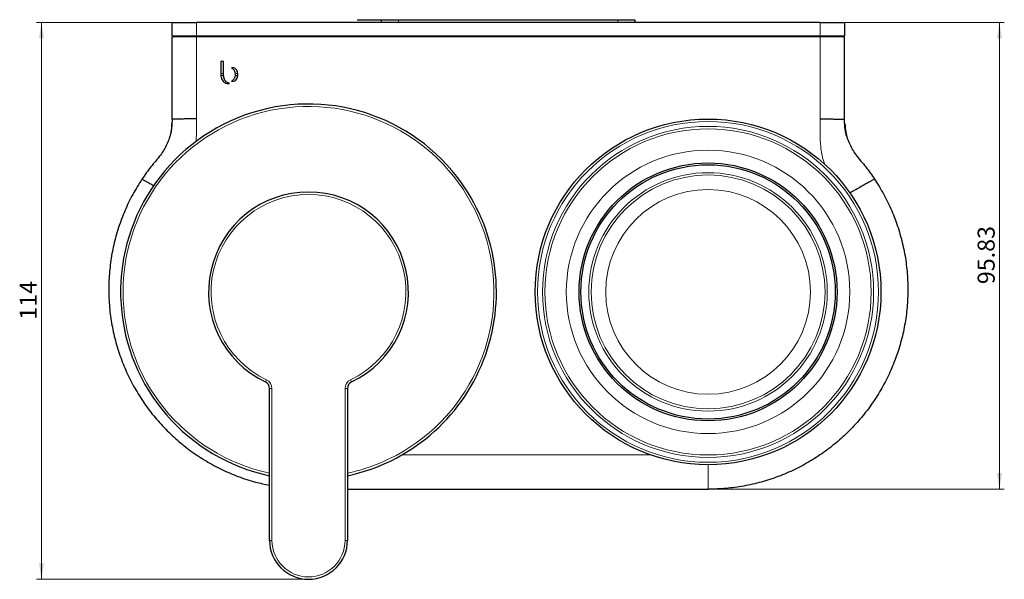
# Model space of a CAD drawing. Units: millimetres. Extents: x 9 to 412, y 2 to 293.
# Drawn here: x 24 to 226, y 2 to 116 of the extents above; entities that cross this region are included whole.
import ezdxf

# ---------------------------------------------------------------- set-up
doc = ezdxf.new("R2010")
doc.units = ezdxf.units.MM
doc.linetypes.add('SLD-Durchgehend', pattern=[0])
doc.styles.add('SLDTEXTSTYLE0', font='GOTHIC.TTF', dxfattribs={"width": 0.913})
doc.dimstyles.new('SLDDIMSTYLE0', dxfattribs={"dimtxt": 3.5, "dimasz": 3.302, "dimexe": 0, "dimexo": 0.0625, "dimgap": 0.875, "dimtad": 1, "dimdec": 0, "dimrnd": 1e-09, "dimzin": 12, "dimdsep": 46, "dimtxsty": 'SLDTEXTSTYLE0', "dimsah": 1, "dimcen": 0.09, "dimadec": 0, "dimazin": 3, "dimtfac": 1, "dimtdec": 0, "dimtofl": 0, "dimtmove": 0, "dimatfit": 3, "dimfxl": 1, "dimfrac": 2, "dimtolj": 1, "dimtzin": 12, "dimarcsym": 0})
doc.dimstyles.new('SLDDIMSTYLE1', dxfattribs={"dimtxt": 3.5, "dimasz": 3.302, "dimexe": 0, "dimexo": 0.0625, "dimgap": 0.875, "dimtad": 1, "dimrnd": 1e-09, "dimzin": 12, "dimdsep": 46, "dimtxsty": 'SLDTEXTSTYLE0', "dimsah": 1, "dimcen": 0.09, "dimadec": 0, "dimazin": 3, "dimtfac": 1, "dimtofl": 0, "dimtmove": 0, "dimatfit": 3, "dimfxl": 1, "dimfrac": 2, "dimtolj": 1, "dimtzin": 12, "dimarcsym": 0})

# ---------------------------------------------------------------- blocks, each defined once
blk = doc.blocks.new('_D_8')
at = {"color": 7, "linetype": 'SLD-Durchgehend', "lineweight": 0}
for p, q in [((189.04, 115.9), (225.83, 115.9)), ((224.83, 115.9), (224.83, 20.07)), ((166.04, 20.07), (225.83, 20.07))]:
    blk.add_line(p, q, dxfattribs=at)
at = {"color": 7, "linetype": 'SLD-Durchgehend', "lineweight": 18}
for points in [[(224.83, 115.9), (224.33, 112.6), (225.34, 112.6)], [(224.83, 20.07), (225.34, 23.37), (224.33, 23.37)]]:
    blk.add_solid(points, dxfattribs=at)
at = {"color": 7, "linetype": 'SLD-Durchgehend', "lineweight": 18, "insert": (220.36, 62.17), "char_height": 3.5, "attachment_point": 1, "rotation": 90, "style": 'SLDTEXTSTYLE0'}
blk.add_mtext('95.83', dxfattribs=at)
blk = doc.blocks.new('_D_9')
at = {"color": 7, "linetype": 'SLD-Durchgehend', "lineweight": 0}
for p, q in [((59.04, 115.9), (27.24, 115.9)), ((28.24, 115.9), (28.24, 1.58)), ((82.04, 1.58), (27.24, 1.58))]:
    blk.add_line(p, q, dxfattribs=at)
at = {"color": 7, "linetype": 'SLD-Durchgehend', "lineweight": 18}
for points in [[(28.24, 115.9), (27.73, 112.6), (28.74, 112.6)], [(28.24, 1.58), (28.74, 4.88), (27.73, 4.88)]]:
    blk.add_solid(points, dxfattribs=at)
at = {"color": 7, "linetype": 'SLD-Durchgehend', "lineweight": 18, "insert": (23.77, 54.86), "char_height": 3.5, "attachment_point": 1, "rotation": 90, "style": 'SLDTEXTSTYLE0'}
blk.add_mtext('114', dxfattribs=at)

msp = doc.modelspace()

# ---------------------------------------------------------------- linework, layer by layer
at = {"color": 7, "linetype": 'SLD-Durchgehend', "lineweight": 25}
for p, q in [((55.038, 113.154), (55.038, 115.904)), ((55.038, 115.904), (60.038, 115.904)), ((188.038, 115.904), (60.038, 115.904)), ((93.038, 116.454), (93.038, 116.404)), ((93.038, 116.454), (98.038, 116.454)), ((93.038, 116.404), (98.038, 116.404)), ((98.038, 115.904), (98.038, 116.454)), ((98.038, 116.454), (101.538, 116.454)), ((101.538, 116.454), (146.538, 116.454)), ((146.538, 116.454), (150.038, 116.454)), ((150.038, 116.454), (150.038, 115.904)), ((188.038, 115.904), (193.038, 115.904)), ((193.038, 115.904), (193.038, 113.154)), ((55.038, 96.021), (55.038, 112.904)), ((60.038, 112.904), (55.038, 112.904)), ((188.038, 112.904), (60.038, 112.904)), ((193.038, 112.904), (188.038, 112.904)), ((193.038, 96.021), (193.038, 112.904)), ((65.605, 107.904), (65.038, 107.904)), ((65.038, 107.904), (65.038, 105.185)), ((65.605, 105.139), (65.605, 107.904)), ((65.038, 105.185), (65.039, 105.185)), ((65.606, 105.139), (65.605, 105.139)), ((65.637, 104.904), (65.038, 104.904)), ((68.502, 104.904), (67.94, 104.904)), ((55.038, 96.021), (55.038, 96.011)), ((193.038, 96.021), (193.038, 96.011)), ((75.038, 9.576), (75.038, 40.733)), ((91.038, 40.733), (91.038, 9.576)), ((91.038, 20.071), (165.038, 20.071))]:
    msp.add_line(p, q, dxfattribs=at)
at = {"color": 8, "linetype": 'SLD-Durchgehend', "lineweight": 18}
for p, q in [((60.038, 115.904), (60.038, 113.154)), ((101.538, 116.454), (101.538, 115.904)), ((146.538, 115.904), (146.538, 116.454)), ((188.038, 113.154), (188.038, 115.904)), ((55.038, 113.154), (60.038, 113.154)), ((60.038, 113.154), (188.038, 113.154)), ((60.038, 113.154), (60.038, 112.904)), ((60.038, 112.904), (60.038, 96.075)), ((188.038, 113.154), (193.038, 113.154)), ((188.038, 113.154), (188.038, 112.904)), ((188.038, 112.904), (188.038, 96.075)), ((65.038, 105.404), (65.605, 105.404)), ((67.949, 105.404), (68.517, 105.404)), ((74.402, 42.537), (74.186, 42.086)), ((91.891, 42.086), (91.675, 42.537)), ((75.538, 40.733), (75.038, 40.733)), ((75.538, 40.733), (75.538, 9.576)), ((90.538, 9.576), (90.538, 40.733)), ((91.038, 40.733), (90.538, 40.733)), ((153.135, 27.147), (102.266, 27.147)), ((75.538, 9.576), (75.038, 9.576)), ((91.038, 9.576), (90.538, 9.576))]:
    msp.add_line(p, q, dxfattribs=at)
at = {"color": 7, "linetype": 'SLD-Durchgehend', "lineweight": 25}
for radius in [35.485, 26.467, 26.1]:
    msp.add_circle((165.038, 60.576), radius, dxfattribs=at)
at = {"color": 8, "linetype": 'SLD-Durchgehend', "lineweight": 18}
for radius in [34.985, 33.973, 33.474, 29.095, 24.47, 24, 21.004]:
    msp.add_circle((165.038, 60.576), radius, dxfattribs=at)
at = {"color": 7, "linetype": 'SLD-Durchgehend', "lineweight": 25}
for centre, radius, start, end in [((55.288, 113.154), 0.25, 180, 270), ((192.788, 113.154), 0.25, 270, 0), ((83.038, 60.576), 38.564, 35.48077, 258.02722), ((83.038, 60.576), 38.564, 281.97278, 35.48077), ((83.038, 60.576), 20.5, 295.583, 244.417), ((73.538, 40.733), 1.5, 0, 64.417), ((92.538, 40.733), 1.5, 115.583, 180), ((83.038, 9.576), 8, 180, 0)]:
    msp.add_arc(centre, radius, start, end, dxfattribs=at)
at = {"color": 8, "linetype": 'SLD-Durchgehend', "lineweight": 18}
for centre, radius, start, end in [((83.038, 60.576), 38.064, 305.48077, 257.86757), ((83.038, 60.576), 20, 295.583, 244.417), ((73.538, 40.733), 2, 0, 64.417), ((92.538, 40.733), 2, 115.583, 180), ((83.038, 60.576), 38.064, 282.13243, 305.48077), ((83.038, 9.576), 7.5, 180, 0)]:
    msp.add_arc(centre, radius, start, end, dxfattribs=at)
at = {"color": 7, "linetype": 'SLD-Durchgehend', "lineweight": 25}
for points, knots in [([(65.039, 105.185), (65.052, 104.98), (65.075, 104.598), (65.279, 104.088), (65.608, 103.684), (66.072, 103.405), (66.438, 103.372), (66.624, 103.356)], [0, 0, 0, 0, 0.2261029, 0.4210793, 0.5969628, 0.7954084, 1, 1, 1, 1]), ([(66.819, 103.362), (66.634, 103.431), (66.258, 103.571), (65.874, 104.022), (65.65, 104.561), (65.621, 104.938), (65.606, 105.139)], [0, 0, 0, 0, 0.2522255, 0.5125827, 0.7396259, 1, 1, 1, 1]), ([(67.438, 106.584), (67.394, 106.583), (67.318, 106.58), (67.242, 106.566), (67.21, 106.56)], [0, 0, 0, 0, 0.5658848, 1, 1, 1, 1]), ([(67.21, 106.56), (67.318, 106.505), (67.541, 106.393), (67.786, 106.077), (67.942, 105.669), (67.989, 105.196), (67.943, 104.724), (67.787, 104.315), (67.542, 103.999), (67.319, 103.888), (67.211, 103.834)], [0, 0, 0, 0, 0.1087981, 0.2233962, 0.3515159, 0.4998683, 0.6489685, 0.7771386, 0.8914612, 1, 1, 1, 1]), ([(68.54, 105.197), (68.531, 105.35), (68.515, 105.634), (68.378, 106.017), (68.154, 106.324), (67.831, 106.544), (67.57, 106.571), (67.438, 106.584)], [0, 0, 0, 0, 0.2308749, 0.4298844, 0.6066921, 0.8014137, 1, 1, 1, 1]), ([(67.438, 103.81), (67.605, 103.832), (67.941, 103.876), (68.307, 104.231), (68.507, 104.69), (68.528, 105.018), (68.54, 105.197)], [0, 0, 0, 0, 0.25071, 0.5031045, 0.7298055, 1, 1, 1, 1]), ([(66.624, 103.356), (66.661, 103.356), (66.725, 103.357), (66.79, 103.361), (66.819, 103.362)], [0, 0, 0, 0, 0.5596779, 1, 1, 1, 1]), ([(67.211, 103.834), (67.252, 103.826), (67.327, 103.813), (67.404, 103.811), (67.438, 103.81)], [0, 0, 0, 0, 0.5538367, 1, 1, 1, 1]), ([(54.953, 95.113), (54.918, 94.532), (54.831, 93.083), (54.052, 90.864), (52.636, 88.459), (50.616, 86.294), (49.445, 84.575), (48.86, 83.715)], [0, 0, 0, 0, 0.1320495, 0.3293759, 0.5273877, 0.7636297, 1, 1, 1, 1]), ([(55.038, 96.011), (55.029, 95.535), (55.015, 94.845), (54.918, 93.969), (54.826, 93.407), (54.72, 92.955), (54.578, 92.493), (54.494, 92.25), (54.436, 92.084)], [0, 0, 0, 0, 0.2952369, 0.4275416, 0.5457041, 0.6547269, 0.764811, 1, 1, 1, 1]), ([(60.038, 96.075), (59.725, 96.075), (59.088, 96.075), (58.155, 96.071), (57.268, 96.067), (56.501, 96.06), (55.864, 96.052), (55.468, 96.044), (55.225, 96.036), (55.073, 96.029), (55.051, 96.024), (55.038, 96.021)], [0, 0, 0, 0, 0.1198528, 0.2431187, 0.3697973, 0.4998881, 0.6187484, 0.7498377, 0.8149105, 0.8983037, 1, 1, 1, 1]), ([(188.038, 96.075), (188.352, 96.075), (188.989, 96.075), (189.922, 96.071), (190.809, 96.067), (191.576, 96.06), (192.213, 96.052), (192.609, 96.044), (192.852, 96.036), (193.004, 96.029), (193.026, 96.024), (193.038, 96.021)], [0, 0, 0, 0, 0.1198528, 0.2431187, 0.3697973, 0.4998881, 0.6187484, 0.7498377, 0.8149105, 0.8983037, 1, 1, 1, 1]), ([(193.641, 92.084), (193.583, 92.25), (193.498, 92.493), (193.357, 92.955), (193.251, 93.407), (193.159, 93.969), (193.062, 94.845), (193.048, 95.535), (193.038, 96.011)], [0, 0, 0, 0, 0.235189, 0.3452731, 0.4542959, 0.5724584, 0.7047631, 1, 1, 1, 1]), ([(193.124, 95.113), (193.159, 94.532), (193.246, 93.083), (194.025, 90.864), (195.441, 88.459), (197.461, 86.294), (198.632, 84.575), (199.217, 83.715)], [0, 0, 0, 0, 0.1320495, 0.3293759, 0.5273877, 0.7636297, 1, 1, 1, 1]), ([(48.86, 83.715), (48.207, 82.672), (46.901, 80.587), (45.312, 77.251), (44.006, 73.799), (43.021, 70.242), (42.359, 66.611), (42.027, 62.936), (42.024, 59.247), (42.353, 55.573), (43.012, 51.945), (43.991, 48.39), (45.286, 44.938), (46.886, 41.617), (48.776, 38.453), (50.942, 35.471), (53.367, 32.697), (56.031, 30.152), (58.91, 27.854), (61.985, 25.826), (65.229, 24.079), (68.617, 22.639), (71.893, 21.546), (74.066, 21.09), (75.038, 20.886)], [0, 0, 0, 0, 0.045925, 0.0918432, 0.1377528, 0.1836537, 0.2295479, 0.2754337, 0.3213101, 0.3671796, 0.4130418, 0.4588954, 0.5047415, 0.5505819, 0.5964156, 0.6422419, 0.6880635, 0.7338808, 0.7796922, 0.8254991, 0.871304, 0.9171056, 0.9629035, 1, 1, 1, 1]), ([(48.86, 83.715), (48.888, 83.705), (48.943, 83.684), (49.367, 83.455), (50.017, 83.094), (50.661, 82.732), (51.13, 82.466), (51.255, 82.395)], [0, 0, 0, 0, 0.2376527, 0.4698354, 0.6951364, 0.9188527, 1, 1, 1, 1]), ([(199.217, 83.715), (199.87, 82.672), (201.175, 80.587), (202.765, 77.251), (204.071, 73.799), (205.056, 70.242), (205.718, 66.611), (206.05, 62.936), (206.053, 59.247), (205.724, 55.573), (205.065, 51.945), (204.086, 48.39), (202.791, 44.938), (201.191, 41.617), (199.301, 38.453), (197.135, 35.471), (194.71, 32.697), (192.046, 30.152), (189.166, 27.854), (186.092, 25.825), (182.847, 24.081), (179.461, 22.633), (175.958, 21.494), (172.367, 20.681), (168.718, 20.167), (166.265, 20.103), (165.038, 20.071)], [0, 0, 0, 0, 0.04173893, 0.08347167, 0.1251966, 0.16691359, 0.20862453, 0.25032783, 0.29202257, 0.333711, 0.3753929, 0.41706696, 0.45873416, 0.50039619, 0.54205214, 0.58370132, 0.62534625, 0.66698727, 0.70862293, 0.75025458, 0.7918843, 0.83351109, 0.87513451, 0.91675709, 0.95837933, 1, 1, 1, 1]), ([(199.217, 83.715), (199.189, 83.705), (199.135, 83.684), (198.708, 83.454), (198.066, 83.098), (197.22, 82.621), (196.204, 82.045), (195.148, 81.442), (194.412, 81.02), (194.092, 80.836)], [0, 0, 0, 0, 0.1548941, 0.3062231, 0.4530669, 0.5988778, 0.7439321, 0.88842, 1, 1, 1, 1])]:
    msp.add_open_spline(points, degree=3, knots=knots, dxfattribs=at)
at = {"color": 8, "linetype": 'SLD-Durchgehend', "lineweight": 18}
for points, knots in [([(59.953, 91.358), (59.987, 91.976), (60.074, 93.547), (60.052, 95.121), (60.038, 96.075)], [0, 0, 0, 0, 0.3936586, 1, 1, 1, 1]), ([(188.97, 86.674), (188.876, 86.964), (188.491, 88.162), (188.097, 90.353), (188.024, 93.214), (188.034, 95.121), (188.038, 96.075)], [0, 0, 0, 0, 0.0964652, 0.3973892, 0.6986142, 1, 1, 1, 1]), ([(165.038, 20.071), (165.038, 20.095), (165.038, 20.143), (165.038, 20.465), (165.038, 20.966), (165.038, 21.643), (165.038, 22.477), (165.038, 23.445), (165.038, 24.358), (165.038, 24.961), (165.038, 25.181)], [0, 0, 0, 0, 0.132054, 0.264108, 0.396162, 0.5282161, 0.6602701, 0.7923241, 0.9243781, 1, 1, 1, 1])]:
    msp.add_open_spline(points, degree=3, knots=knots, dxfattribs=at)

# ---------------------------------------------------------------- dimensions: what is measured, and where the dimension line sits
at = {"color": 7, "linetype": 'SLD-Durchgehend', "lineweight": 18}
for base, p1, p2, dimstyle, picture, middle in [((28.236, 1.576), (60.038, 115.904), (83.038, 1.576), 'SLDDIMSTYLE0', '_D_9', (28.236, 58.74)), ((224.833, 20.071), (188.038, 115.904), (165.038, 20.071), 'SLDDIMSTYLE1', '_D_8', (224.833, 67.987))]:
    dim = msp.add_linear_dim(base=base, p1=p1, p2=p2, angle=90, dimstyle=dimstyle, dxfattribs=at)
    dim.commit()
    dim.dimension.update_dxf_attribs({"geometry": picture, "text_midpoint": middle, "dimtype": 160})

doc.saveas('drawing.dxf')
